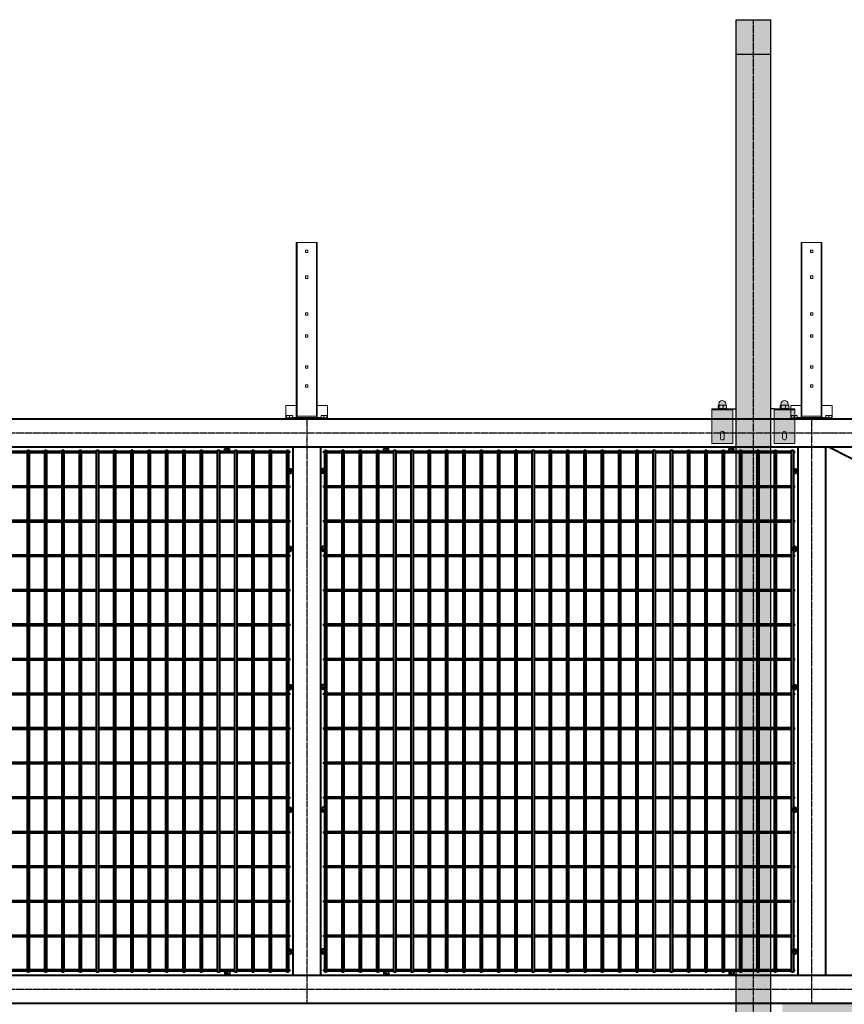
# Model space of a CAD drawing. Units: millimetres. Extents: x 1370 to 103531, y 296 to 88098.
# Drawn here: x 21953 to 24337, y 2768 to 5617 of the extents above; entities that cross this region are included whole.
import ezdxf

# ---------------------------------------------------------------- set-up
doc = ezdxf.new("R2010")
doc.units = ezdxf.units.MM
doc.linetypes.add('GOST2.303 5', pattern=[24, 20, -1.5, 1, -1.5])
doc.layers.add('1_Основа', color=7, linetype='Continuous', lineweight=40)
for name, color, linetype in [('3_Осевая', 3, 'GOST2.303 5'), ('4_Размер', 1, 'Continuous'), ('5_Заштрих', 6, 'Continuous')]:
    doc.layers.add(name, color=color, linetype=linetype)

# ---------------------------------------------------------------- blocks, each defined once
blk = doc.blocks.new('Болт М8x20-6Н.5.016 ГОСТ 11738')
for p, q in [((-1.25, -0.57), (-1.25, 0.57)), ((0, 0), (-1.25, 0)), ((-1.17, 0.65), (-0.45, 0.65)), ((-0.45, -0.65), (-0.45, 0.65)), ((-0.325, 0.33235), (-0.45, 0.4)), ((-0.45, 0.4), (0, 0.4)), ((-0.325, 0.4), (-0.325, -0.4)), ((0, 0.33235), (-0.325, 0.33235)), ((-1.17, -0.65), (-0.45, -0.65)), ((-0.325, -0.33235), (-0.45, -0.4)), ((-0.45, -0.4), (0, -0.4)), ((0, -0.33235), (-0.325, -0.33235))]:
    blk.add_line(p, q)
for centre, start, end in [((-1.17, 0.57), 90, 180), ((-1.17, -0.57), 180, 270)]:
    blk.add_arc(centre, 0.08, start, end)
at = {"layer": '3_Осевая'}
blk.add_line((0, 0), (-1.25, 0), dxfattribs=at)
blk = doc.blocks.new('*U1114')
for p, q in [((-680, -2.5), (-680, 2.5)), ((-680, 2.5), (-677.5, 2.5)), ((-672.5, 2.5), (-627.5, 2.5)), ((-622.5, 2.5), (-577.5, 2.5)), ((-572.5, 2.5), (-527.5, 2.5)), ((-522.5, 2.5), (-477.5, 2.5)), ((-472.5, 2.5), (-427.5, 2.5)), ((-422.5, 2.5), (-377.5, 2.5)), ((-372.5, 2.5), (-327.5, 2.5)), ((-322.5, 2.5), (-277.5, 2.5)), ((-272.5, 2.5), (-227.5, 2.5)), ((-222.5, 2.5), (-177.5, 2.5)), ((-172.5, 2.5), (-127.5, 2.5)), ((-122.5, 2.5), (-77.5, 2.5)), ((-72.5, 2.5), (-27.5, 2.5)), ((-22.5, 2.5), (22.5, 2.5)), ((27.5, 2.5), (72.5, 2.5)), ((77.5, 2.5), (122.5, 2.5)), ((127.5, 2.5), (172.5, 2.5)), ((177.5, 2.5), (222.5, 2.5)), ((227.5, 2.5), (272.5, 2.5)), ((277.5, 2.5), (322.5, 2.5)), ((327.5, 2.5), (372.5, 2.5)), ((377.5, 2.5), (422.5, 2.5)), ((427.5, 2.5), (472.5, 2.5)), ((477.5, 2.5), (522.5, 2.5)), ((527.5, 2.5), (572.5, 2.5)), ((577.5, 2.5), (622.5, 2.5)), ((627.5, 2.5), (672.5, 2.5)), ((680, 2.5), (677.5, 2.5)), ((680, 2.5), (680, -2.5)), ((-680, -2.5), (-677.5, -2.5)), ((-627.5, -2.5), (-672.5, -2.5)), ((-577.5, -2.5), (-622.5, -2.5)), ((-527.5, -2.5), (-572.5, -2.5)), ((-477.5, -2.5), (-522.5, -2.5)), ((-427.5, -2.5), (-472.5, -2.5)), ((-377.5, -2.5), (-422.5, -2.5)), ((-327.5, -2.5), (-372.5, -2.5)), ((-277.5, -2.5), (-322.5, -2.5)), ((-227.5, -2.5), (-272.5, -2.5)), ((-177.5, -2.5), (-222.5, -2.5)), ((-127.5, -2.5), (-172.5, -2.5)), ((-77.5, -2.5), (-122.5, -2.5)), ((-27.5, -2.5), (-72.5, -2.5)), ((22.5, -2.5), (-22.5, -2.5)), ((72.5, -2.5), (27.5, -2.5)), ((122.5, -2.5), (77.5, -2.5)), ((172.5, -2.5), (127.5, -2.5)), ((222.5, -2.5), (177.5, -2.5)), ((272.5, -2.5), (227.5, -2.5)), ((322.5, -2.5), (277.5, -2.5)), ((372.5, -2.5), (327.5, -2.5)), ((422.5, -2.5), (377.5, -2.5)), ((472.5, -2.5), (427.5, -2.5)), ((522.5, -2.5), (477.5, -2.5)), ((572.5, -2.5), (527.5, -2.5)), ((622.5, -2.5), (577.5, -2.5)), ((672.5, -2.5), (627.5, -2.5)), ((680, -2.5), (677.5, -2.5))]:
    blk.add_line(p, q)
blk = doc.blocks.new('*U1112')
at = {"color": 0, "linetype": 'ByBlock', "lineweight": -2, "transparency": 16777216}
for p in [(5840, 0), (7300, 0)]:
    blk.add_blockref('*U1114', p, dxfattribs=at)
blk = doc.blocks.new('*U1113')
for p, q in [((-680, -2.5), (-680, 2.5)), ((-680, 2.5), (-677.5, 2.5)), ((-672.5, 2.5), (-627.5, 2.5)), ((-622.5, 2.5), (-577.5, 2.5)), ((-572.5, 2.5), (-527.5, 2.5)), ((-522.5, 2.5), (-477.5, 2.5)), ((-472.5, 2.5), (-427.5, 2.5)), ((-422.5, 2.5), (-377.5, 2.5)), ((-372.5, 2.5), (-327.5, 2.5)), ((-322.5, 2.5), (-277.5, 2.5)), ((-272.5, 2.5), (-227.5, 2.5)), ((-222.5, 2.5), (-177.5, 2.5)), ((-172.5, 2.5), (-127.5, 2.5)), ((-122.5, 2.5), (-77.5, 2.5)), ((-72.5, 2.5), (-27.5, 2.5)), ((-22.5, 2.5), (22.5, 2.5)), ((27.5, 2.5), (72.5, 2.5)), ((77.5, 2.5), (122.5, 2.5)), ((127.5, 2.5), (172.5, 2.5)), ((177.5, 2.5), (222.5, 2.5)), ((227.5, 2.5), (272.5, 2.5)), ((277.5, 2.5), (322.5, 2.5)), ((327.5, 2.5), (372.5, 2.5)), ((377.5, 2.5), (422.5, 2.5)), ((427.5, 2.5), (472.5, 2.5)), ((477.5, 2.5), (522.5, 2.5)), ((527.5, 2.5), (572.5, 2.5)), ((577.5, 2.5), (622.5, 2.5)), ((627.5, 2.5), (672.5, 2.5)), ((680, 2.5), (677.5, 2.5)), ((680, 2.5), (680, -2.5)), ((-680, -2.5), (-677.5, -2.5)), ((-627.5, -2.5), (-672.5, -2.5)), ((-577.5, -2.5), (-622.5, -2.5)), ((-527.5, -2.5), (-572.5, -2.5)), ((-477.5, -2.5), (-522.5, -2.5)), ((-427.5, -2.5), (-472.5, -2.5)), ((-377.5, -2.5), (-422.5, -2.5)), ((-327.5, -2.5), (-372.5, -2.5)), ((-277.5, -2.5), (-322.5, -2.5)), ((-227.5, -2.5), (-272.5, -2.5)), ((-177.5, -2.5), (-222.5, -2.5)), ((-127.5, -2.5), (-172.5, -2.5)), ((-77.5, -2.5), (-122.5, -2.5)), ((-27.5, -2.5), (-72.5, -2.5)), ((22.5, -2.5), (-22.5, -2.5)), ((72.5, -2.5), (27.5, -2.5)), ((122.5, -2.5), (77.5, -2.5)), ((172.5, -2.5), (127.5, -2.5)), ((222.5, -2.5), (177.5, -2.5)), ((272.5, -2.5), (227.5, -2.5)), ((322.5, -2.5), (277.5, -2.5)), ((372.5, -2.5), (327.5, -2.5)), ((422.5, -2.5), (377.5, -2.5)), ((472.5, -2.5), (427.5, -2.5)), ((522.5, -2.5), (477.5, -2.5)), ((572.5, -2.5), (527.5, -2.5)), ((622.5, -2.5), (577.5, -2.5)), ((672.5, -2.5), (627.5, -2.5)), ((680, -2.5), (677.5, -2.5))]:
    blk.add_line(p, q)
blk = doc.blocks.new('*U1115')
at = {"color": 0, "linetype": 'ByBlock', "lineweight": -2, "transparency": 16777216}
for p in [(5840, 700), (7300, 700), (5840, 600), (7300, 600), (5840, 500), (7300, 500), (5840, 400), (7300, 400), (5840, 300), (7300, 300), (5840, 200), (7300, 200), (5840, 100), (7300, 100), (5840, 0), (7300, 0)]:
    blk.add_blockref('*U1113', p, dxfattribs=at)
blk = doc.blocks.new('Насадка ПББ')
at = {"lineweight": 0, "extrusion": (0, 1, 0)}
for p, q in [((30, 511), (-30, 511)), ((-30, 511), (-30, 1)), ((-28, 511), (-28, 1)), ((-3.4, 489.4), (-3.4, 482.6)), ((3.4, 489.4), (-3.4, 489.4)), ((3.4, 482.6), (3.4, 489.4)), ((28, 511), (28, 1)), ((30, 511), (30, 1)), ((-3.4, 482.6), (3.4, 482.6)), ((-3.4, 414.4), (-3.4, 407.6)), ((3.4, 414.4), (-3.4, 414.4)), ((-3.4, 407.6), (3.4, 407.6)), ((3.4, 407.6), (3.4, 414.4)), ((-3.4, 307.4), (-3.4, 300.6)), ((3.4, 307.4), (-3.4, 307.4)), ((-3.4, 300.6), (3.4, 300.6)), ((3.4, 300.6), (3.4, 307.4)), ((-3.4, 244.4), (-3.4, 237.6)), ((3.4, 244.4), (-3.4, 244.4)), ((-3.4, 237.6), (3.4, 237.6)), ((3.4, 237.6), (3.4, 244.4)), ((-3.4, 154.4), (-3.4, 147.6)), ((3.4, 154.4), (-3.4, 154.4)), ((-3.4, 147.6), (3.4, 147.6)), ((3.4, 147.6), (3.4, 154.4)), ((-3.4, 99.4), (-3.4, 92.6)), ((3.4, 99.4), (-3.4, 99.4)), ((-3.4, 92.6), (3.4, 92.6)), ((3.4, 92.6), (3.4, 99.4)), ((-60, 0), (-60, 40)), ((-60, 40), (-30, 40)), ((30, 40), (60, 40)), ((60, 0), (60, 40)), ((-60, 5), (-58.5, 5)), ((-59, 4), (-60, 3)), ((-60, 3), (-40, 3)), ((-30, 2), (-60, 2)), ((60, 0), (-60, 0)), ((-41, 4), (-59, 4)), ((-57.8, 11), (-58.5, 10.6)), ((-58.5, 9.8), (-58.5, 4)), ((-57.8, 11), (-42.2, 11)), ((-50, 9.8), (-50, 4)), ((-42.2, 11), (-41.5, 10.6)), ((-41.5, 9.8), (-41.5, 4)), ((-41.5, 5), (-30, 5)), ((-41, 4), (-40, 3)), ((-40, 3), (-40, 2)), ((-30.2, 2), (-30.2, 0)), ((-30, 1), (-28, 1)), ((-28, 9), (28, 9)), ((-28, 5), (28, 5)), ((28, 2), (-28, 2)), ((-27.8, 2), (-27.8, 0)), ((27.8, 2), (27.8, 0)), ((30, 1), (28, 1)), ((30, 5), (41.5, 5)), ((60, 2), (30, 2)), ((30.2, 2), (30.2, 0)), ((41, 4), (40, 3)), ((40, 3), (60, 3)), ((40, 3), (40, 2)), ((59, 4), (41, 4)), ((42.2, 11), (41.5, 10.6)), ((41.5, 9.8), (41.5, 4)), ((42.2, 11), (57.8, 11)), ((50, 9.8), (50, 4)), ((57.8, 11), (58.5, 10.6)), ((58.5, 9.8), (58.5, 4)), ((58.5, 5), (60, 5)), ((59, 4), (60, 3))]:
    blk.add_line(p, q, dxfattribs=at)
at = {"lineweight": 0}
for points, weights in [([(-58.5, 10.6), (-58.5, 10.6), (-58.5, 9.8)], [1.67290060172, 1.67290060172, 1.55279174244]), ([(-58.5, 9.8), (-54.2, 11.3), (-50, 9.8)], [1.55279174244, 1.79300946099, 1.55279174244]), ([(-50, 9.8), (-45.8, 11.3), (-41.5, 9.8)], [1.55279174244, 1.79300946099, 1.55279174245]), ([(-41.5, 9.8), (-41.5, 10.6), (-41.5, 10.6)], [1.55279174244, 1.67290060172, 1.67290060172]), ([(41.5, 10.6), (41.5, 10.6), (41.5, 9.8)], [1.67290060172, 1.67290060172, 1.55279174244]), ([(41.5, 9.8), (45.8, 11.3), (50, 9.8)], [1.55279174244, 1.79300946099, 1.55279174244]), ([(50, 9.8), (54.2, 11.3), (58.5, 9.8)], [1.55279174244, 1.79300946099, 1.55279174245]), ([(58.5, 9.8), (58.5, 10.6), (58.5, 10.6)], [1.55279174244, 1.67290060172, 1.67290060172])]:
    blk.add_rational_spline(points, weights, degree=2, dxfattribs=at)
blk = doc.blocks.new('*U1116')
for p, q in [((-680, -2.5), (-680, 2.5)), ((-680, 2.5), (-677.5, 2.5)), ((-672.5, 2.5), (-627.5, 2.5)), ((-622.5, 2.5), (-577.5, 2.5)), ((-572.5, 2.5), (-527.5, 2.5)), ((-522.5, 2.5), (-477.5, 2.5)), ((-472.5, 2.5), (-427.5, 2.5)), ((-422.5, 2.5), (-377.5, 2.5)), ((-372.5, 2.5), (-327.5, 2.5)), ((-322.5, 2.5), (-277.5, 2.5)), ((-272.5, 2.5), (-227.5, 2.5)), ((-222.5, 2.5), (-177.5, 2.5)), ((-172.5, 2.5), (-127.5, 2.5)), ((-122.5, 2.5), (-77.5, 2.5)), ((-72.5, 2.5), (-27.5, 2.5)), ((-22.5, 2.5), (22.5, 2.5)), ((27.5, 2.5), (72.5, 2.5)), ((77.5, 2.5), (122.5, 2.5)), ((127.5, 2.5), (172.5, 2.5)), ((177.5, 2.5), (222.5, 2.5)), ((227.5, 2.5), (272.5, 2.5)), ((277.5, 2.5), (322.5, 2.5)), ((327.5, 2.5), (372.5, 2.5)), ((377.5, 2.5), (422.5, 2.5)), ((427.5, 2.5), (472.5, 2.5)), ((477.5, 2.5), (522.5, 2.5)), ((527.5, 2.5), (572.5, 2.5)), ((577.5, 2.5), (622.5, 2.5)), ((627.5, 2.5), (672.5, 2.5)), ((680, 2.5), (677.5, 2.5)), ((680, 2.5), (680, -2.5)), ((-680, -2.5), (-677.5, -2.5)), ((-627.5, -2.5), (-672.5, -2.5)), ((-577.5, -2.5), (-622.5, -2.5)), ((-527.5, -2.5), (-572.5, -2.5)), ((-477.5, -2.5), (-522.5, -2.5)), ((-427.5, -2.5), (-472.5, -2.5)), ((-377.5, -2.5), (-422.5, -2.5)), ((-327.5, -2.5), (-372.5, -2.5)), ((-277.5, -2.5), (-322.5, -2.5)), ((-227.5, -2.5), (-272.5, -2.5)), ((-177.5, -2.5), (-222.5, -2.5)), ((-127.5, -2.5), (-172.5, -2.5)), ((-77.5, -2.5), (-122.5, -2.5)), ((-27.5, -2.5), (-72.5, -2.5)), ((22.5, -2.5), (-22.5, -2.5)), ((72.5, -2.5), (27.5, -2.5)), ((122.5, -2.5), (77.5, -2.5)), ((172.5, -2.5), (127.5, -2.5)), ((222.5, -2.5), (177.5, -2.5)), ((272.5, -2.5), (227.5, -2.5)), ((322.5, -2.5), (277.5, -2.5)), ((372.5, -2.5), (327.5, -2.5)), ((422.5, -2.5), (377.5, -2.5)), ((472.5, -2.5), (427.5, -2.5)), ((522.5, -2.5), (477.5, -2.5)), ((572.5, -2.5), (527.5, -2.5)), ((622.5, -2.5), (577.5, -2.5)), ((672.5, -2.5), (627.5, -2.5)), ((680, -2.5), (677.5, -2.5))]:
    blk.add_line(p, q)
blk = doc.blocks.new('*U1117')
at = {"color": 0, "linetype": 'ByBlock', "lineweight": -2, "transparency": 16777216}
for p in [(5840, 0), (7300, 0)]:
    blk.add_blockref('*U1116', p, dxfattribs=at)
blk = doc.blocks.new('*U1118')
for p, q in [((-680, -2.5), (-680, 2.5)), ((-680, 2.5), (-677.5, 2.5)), ((-672.5, 2.5), (-627.5, 2.5)), ((-622.5, 2.5), (-577.5, 2.5)), ((-572.5, 2.5), (-527.5, 2.5)), ((-522.5, 2.5), (-477.5, 2.5)), ((-472.5, 2.5), (-427.5, 2.5)), ((-422.5, 2.5), (-377.5, 2.5)), ((-372.5, 2.5), (-327.5, 2.5)), ((-322.5, 2.5), (-277.5, 2.5)), ((-272.5, 2.5), (-227.5, 2.5)), ((-222.5, 2.5), (-177.5, 2.5)), ((-172.5, 2.5), (-127.5, 2.5)), ((-122.5, 2.5), (-77.5, 2.5)), ((-72.5, 2.5), (-27.5, 2.5)), ((-22.5, 2.5), (22.5, 2.5)), ((27.5, 2.5), (72.5, 2.5)), ((77.5, 2.5), (122.5, 2.5)), ((127.5, 2.5), (172.5, 2.5)), ((177.5, 2.5), (222.5, 2.5)), ((227.5, 2.5), (272.5, 2.5)), ((277.5, 2.5), (322.5, 2.5)), ((327.5, 2.5), (372.5, 2.5)), ((377.5, 2.5), (422.5, 2.5)), ((427.5, 2.5), (472.5, 2.5)), ((477.5, 2.5), (522.5, 2.5)), ((527.5, 2.5), (572.5, 2.5)), ((577.5, 2.5), (622.5, 2.5)), ((627.5, 2.5), (672.5, 2.5)), ((680, 2.5), (677.5, 2.5)), ((680, 2.5), (680, -2.5)), ((-680, -2.5), (-677.5, -2.5)), ((-627.5, -2.5), (-672.5, -2.5)), ((-577.5, -2.5), (-622.5, -2.5)), ((-527.5, -2.5), (-572.5, -2.5)), ((-477.5, -2.5), (-522.5, -2.5)), ((-427.5, -2.5), (-472.5, -2.5)), ((-377.5, -2.5), (-422.5, -2.5)), ((-327.5, -2.5), (-372.5, -2.5)), ((-277.5, -2.5), (-322.5, -2.5)), ((-227.5, -2.5), (-272.5, -2.5)), ((-177.5, -2.5), (-222.5, -2.5)), ((-127.5, -2.5), (-172.5, -2.5)), ((-77.5, -2.5), (-122.5, -2.5)), ((-27.5, -2.5), (-72.5, -2.5)), ((22.5, -2.5), (-22.5, -2.5)), ((72.5, -2.5), (27.5, -2.5)), ((122.5, -2.5), (77.5, -2.5)), ((172.5, -2.5), (127.5, -2.5)), ((222.5, -2.5), (177.5, -2.5)), ((272.5, -2.5), (227.5, -2.5)), ((322.5, -2.5), (277.5, -2.5)), ((372.5, -2.5), (327.5, -2.5)), ((422.5, -2.5), (377.5, -2.5)), ((472.5, -2.5), (427.5, -2.5)), ((522.5, -2.5), (477.5, -2.5)), ((572.5, -2.5), (527.5, -2.5)), ((622.5, -2.5), (577.5, -2.5)), ((672.5, -2.5), (627.5, -2.5)), ((680, -2.5), (677.5, -2.5))]:
    blk.add_line(p, q)
blk = doc.blocks.new('*U1119')
at = {"color": 0, "linetype": 'ByBlock', "lineweight": -2, "transparency": 16777216}
for p in [(5840, 0), (7300, 0)]:
    blk.add_blockref('*U1118', p, dxfattribs=at)
blk = doc.blocks.new('*U1120')
for p, q in [((-680, -2.5), (-680, 2.5)), ((-680, 2.5), (-677.5, 2.5)), ((-672.5, 2.5), (-627.5, 2.5)), ((-622.5, 2.5), (-577.5, 2.5)), ((-572.5, 2.5), (-527.5, 2.5)), ((-522.5, 2.5), (-477.5, 2.5)), ((-472.5, 2.5), (-427.5, 2.5)), ((-422.5, 2.5), (-377.5, 2.5)), ((-372.5, 2.5), (-327.5, 2.5)), ((-322.5, 2.5), (-277.5, 2.5)), ((-272.5, 2.5), (-227.5, 2.5)), ((-222.5, 2.5), (-177.5, 2.5)), ((-172.5, 2.5), (-127.5, 2.5)), ((-122.5, 2.5), (-77.5, 2.5)), ((-72.5, 2.5), (-27.5, 2.5)), ((-22.5, 2.5), (22.5, 2.5)), ((27.5, 2.5), (72.5, 2.5)), ((77.5, 2.5), (122.5, 2.5)), ((127.5, 2.5), (172.5, 2.5)), ((177.5, 2.5), (222.5, 2.5)), ((227.5, 2.5), (272.5, 2.5)), ((277.5, 2.5), (322.5, 2.5)), ((327.5, 2.5), (372.5, 2.5)), ((377.5, 2.5), (422.5, 2.5)), ((427.5, 2.5), (472.5, 2.5)), ((477.5, 2.5), (522.5, 2.5)), ((527.5, 2.5), (572.5, 2.5)), ((577.5, 2.5), (622.5, 2.5)), ((627.5, 2.5), (672.5, 2.5)), ((680, 2.5), (677.5, 2.5)), ((680, 2.5), (680, -2.5)), ((-680, -2.5), (-677.5, -2.5)), ((-627.5, -2.5), (-672.5, -2.5)), ((-577.5, -2.5), (-622.5, -2.5)), ((-527.5, -2.5), (-572.5, -2.5)), ((-477.5, -2.5), (-522.5, -2.5)), ((-427.5, -2.5), (-472.5, -2.5)), ((-377.5, -2.5), (-422.5, -2.5)), ((-327.5, -2.5), (-372.5, -2.5)), ((-277.5, -2.5), (-322.5, -2.5)), ((-227.5, -2.5), (-272.5, -2.5)), ((-177.5, -2.5), (-222.5, -2.5)), ((-127.5, -2.5), (-172.5, -2.5)), ((-77.5, -2.5), (-122.5, -2.5)), ((-27.5, -2.5), (-72.5, -2.5)), ((22.5, -2.5), (-22.5, -2.5)), ((72.5, -2.5), (27.5, -2.5)), ((122.5, -2.5), (77.5, -2.5)), ((172.5, -2.5), (127.5, -2.5)), ((222.5, -2.5), (177.5, -2.5)), ((272.5, -2.5), (227.5, -2.5)), ((322.5, -2.5), (277.5, -2.5)), ((372.5, -2.5), (327.5, -2.5)), ((422.5, -2.5), (377.5, -2.5)), ((472.5, -2.5), (427.5, -2.5)), ((522.5, -2.5), (477.5, -2.5)), ((572.5, -2.5), (527.5, -2.5)), ((622.5, -2.5), (577.5, -2.5)), ((672.5, -2.5), (627.5, -2.5)), ((680, -2.5), (677.5, -2.5))]:
    blk.add_line(p, q)
blk = doc.blocks.new('*U1121')
at = {"color": 0, "linetype": 'ByBlock', "lineweight": -2, "transparency": 16777216}
for p in [(5840, 0), (7300, 0)]:
    blk.add_blockref('*U1120', p, dxfattribs=at)
blk = doc.blocks.new('*U1122')
for p, q in [((-680, -2.5), (-680, 2.5)), ((-680, 2.5), (-677.5, 2.5)), ((-672.5, 2.5), (-627.5, 2.5)), ((-622.5, 2.5), (-577.5, 2.5)), ((-572.5, 2.5), (-527.5, 2.5)), ((-522.5, 2.5), (-477.5, 2.5)), ((-472.5, 2.5), (-427.5, 2.5)), ((-422.5, 2.5), (-377.5, 2.5)), ((-372.5, 2.5), (-327.5, 2.5)), ((-322.5, 2.5), (-277.5, 2.5)), ((-272.5, 2.5), (-227.5, 2.5)), ((-222.5, 2.5), (-177.5, 2.5)), ((-172.5, 2.5), (-127.5, 2.5)), ((-122.5, 2.5), (-77.5, 2.5)), ((-72.5, 2.5), (-27.5, 2.5)), ((-22.5, 2.5), (22.5, 2.5)), ((27.5, 2.5), (72.5, 2.5)), ((77.5, 2.5), (122.5, 2.5)), ((127.5, 2.5), (172.5, 2.5)), ((177.5, 2.5), (222.5, 2.5)), ((227.5, 2.5), (272.5, 2.5)), ((277.5, 2.5), (322.5, 2.5)), ((327.5, 2.5), (372.5, 2.5)), ((377.5, 2.5), (422.5, 2.5)), ((427.5, 2.5), (472.5, 2.5)), ((477.5, 2.5), (522.5, 2.5)), ((527.5, 2.5), (572.5, 2.5)), ((577.5, 2.5), (622.5, 2.5)), ((627.5, 2.5), (672.5, 2.5)), ((680, 2.5), (677.5, 2.5)), ((680, 2.5), (680, -2.5)), ((-680, -2.5), (-677.5, -2.5)), ((-627.5, -2.5), (-672.5, -2.5)), ((-577.5, -2.5), (-622.5, -2.5)), ((-527.5, -2.5), (-572.5, -2.5)), ((-477.5, -2.5), (-522.5, -2.5)), ((-427.5, -2.5), (-472.5, -2.5)), ((-377.5, -2.5), (-422.5, -2.5)), ((-327.5, -2.5), (-372.5, -2.5)), ((-277.5, -2.5), (-322.5, -2.5)), ((-227.5, -2.5), (-272.5, -2.5)), ((-177.5, -2.5), (-222.5, -2.5)), ((-127.5, -2.5), (-172.5, -2.5)), ((-77.5, -2.5), (-122.5, -2.5)), ((-27.5, -2.5), (-72.5, -2.5)), ((22.5, -2.5), (-22.5, -2.5)), ((72.5, -2.5), (27.5, -2.5)), ((122.5, -2.5), (77.5, -2.5)), ((172.5, -2.5), (127.5, -2.5)), ((222.5, -2.5), (177.5, -2.5)), ((272.5, -2.5), (227.5, -2.5)), ((322.5, -2.5), (277.5, -2.5)), ((372.5, -2.5), (327.5, -2.5)), ((422.5, -2.5), (377.5, -2.5)), ((472.5, -2.5), (427.5, -2.5)), ((522.5, -2.5), (477.5, -2.5)), ((572.5, -2.5), (527.5, -2.5)), ((622.5, -2.5), (577.5, -2.5)), ((672.5, -2.5), (627.5, -2.5)), ((680, -2.5), (677.5, -2.5))]:
    blk.add_line(p, q)
blk = doc.blocks.new('*U1123')
at = {"color": 0, "linetype": 'ByBlock', "lineweight": -2, "transparency": 16777216}
for p in [(5840, 0), (7300, 0)]:
    blk.add_blockref('*U1122', p, dxfattribs=at)
blk = doc.blocks.new('*U1124')
for p, q in [((-680, -2.5), (-680, 2.5)), ((-680, 2.5), (-677.5, 2.5)), ((-672.5, 2.5), (-627.5, 2.5)), ((-622.5, 2.5), (-577.5, 2.5)), ((-572.5, 2.5), (-527.5, 2.5)), ((-522.5, 2.5), (-477.5, 2.5)), ((-472.5, 2.5), (-427.5, 2.5)), ((-422.5, 2.5), (-377.5, 2.5)), ((-372.5, 2.5), (-327.5, 2.5)), ((-322.5, 2.5), (-277.5, 2.5)), ((-272.5, 2.5), (-227.5, 2.5)), ((-222.5, 2.5), (-177.5, 2.5)), ((-172.5, 2.5), (-127.5, 2.5)), ((-122.5, 2.5), (-77.5, 2.5)), ((-72.5, 2.5), (-27.5, 2.5)), ((-22.5, 2.5), (22.5, 2.5)), ((27.5, 2.5), (72.5, 2.5)), ((77.5, 2.5), (122.5, 2.5)), ((127.5, 2.5), (172.5, 2.5)), ((177.5, 2.5), (222.5, 2.5)), ((227.5, 2.5), (272.5, 2.5)), ((277.5, 2.5), (322.5, 2.5)), ((327.5, 2.5), (372.5, 2.5)), ((377.5, 2.5), (422.5, 2.5)), ((427.5, 2.5), (472.5, 2.5)), ((477.5, 2.5), (522.5, 2.5)), ((527.5, 2.5), (572.5, 2.5)), ((577.5, 2.5), (622.5, 2.5)), ((627.5, 2.5), (672.5, 2.5)), ((680, 2.5), (677.5, 2.5)), ((680, 2.5), (680, -2.5)), ((-680, -2.5), (-677.5, -2.5)), ((-627.5, -2.5), (-672.5, -2.5)), ((-577.5, -2.5), (-622.5, -2.5)), ((-527.5, -2.5), (-572.5, -2.5)), ((-477.5, -2.5), (-522.5, -2.5)), ((-427.5, -2.5), (-472.5, -2.5)), ((-377.5, -2.5), (-422.5, -2.5)), ((-327.5, -2.5), (-372.5, -2.5)), ((-277.5, -2.5), (-322.5, -2.5)), ((-227.5, -2.5), (-272.5, -2.5)), ((-177.5, -2.5), (-222.5, -2.5)), ((-127.5, -2.5), (-172.5, -2.5)), ((-77.5, -2.5), (-122.5, -2.5)), ((-27.5, -2.5), (-72.5, -2.5)), ((22.5, -2.5), (-22.5, -2.5)), ((72.5, -2.5), (27.5, -2.5)), ((122.5, -2.5), (77.5, -2.5)), ((172.5, -2.5), (127.5, -2.5)), ((222.5, -2.5), (177.5, -2.5)), ((272.5, -2.5), (227.5, -2.5)), ((322.5, -2.5), (277.5, -2.5)), ((372.5, -2.5), (327.5, -2.5)), ((422.5, -2.5), (377.5, -2.5)), ((472.5, -2.5), (427.5, -2.5)), ((522.5, -2.5), (477.5, -2.5)), ((572.5, -2.5), (527.5, -2.5)), ((622.5, -2.5), (577.5, -2.5)), ((672.5, -2.5), (627.5, -2.5)), ((680, -2.5), (677.5, -2.5))]:
    blk.add_line(p, q)
blk = doc.blocks.new('*U1125')
at = {"color": 0, "linetype": 'ByBlock', "lineweight": -2, "transparency": 16777216}
for p in [(5840, 0), (7300, 0)]:
    blk.add_blockref('*U1124', p, dxfattribs=at)
blk = doc.blocks.new('*U1126')
for p, q in [((-680, -2.5), (-680, 2.5)), ((-680, 2.5), (-677.5, 2.5)), ((-672.5, 2.5), (-627.5, 2.5)), ((-622.5, 2.5), (-577.5, 2.5)), ((-572.5, 2.5), (-527.5, 2.5)), ((-522.5, 2.5), (-477.5, 2.5)), ((-472.5, 2.5), (-427.5, 2.5)), ((-422.5, 2.5), (-377.5, 2.5)), ((-372.5, 2.5), (-327.5, 2.5)), ((-322.5, 2.5), (-277.5, 2.5)), ((-272.5, 2.5), (-227.5, 2.5)), ((-222.5, 2.5), (-177.5, 2.5)), ((-172.5, 2.5), (-127.5, 2.5)), ((-122.5, 2.5), (-77.5, 2.5)), ((-72.5, 2.5), (-27.5, 2.5)), ((-22.5, 2.5), (22.5, 2.5)), ((27.5, 2.5), (72.5, 2.5)), ((77.5, 2.5), (122.5, 2.5)), ((127.5, 2.5), (172.5, 2.5)), ((177.5, 2.5), (222.5, 2.5)), ((227.5, 2.5), (272.5, 2.5)), ((277.5, 2.5), (322.5, 2.5)), ((327.5, 2.5), (372.5, 2.5)), ((377.5, 2.5), (422.5, 2.5)), ((427.5, 2.5), (472.5, 2.5)), ((477.5, 2.5), (522.5, 2.5)), ((527.5, 2.5), (572.5, 2.5)), ((577.5, 2.5), (622.5, 2.5)), ((627.5, 2.5), (672.5, 2.5)), ((680, 2.5), (677.5, 2.5)), ((680, 2.5), (680, -2.5)), ((-680, -2.5), (-677.5, -2.5)), ((-627.5, -2.5), (-672.5, -2.5)), ((-577.5, -2.5), (-622.5, -2.5)), ((-527.5, -2.5), (-572.5, -2.5)), ((-477.5, -2.5), (-522.5, -2.5)), ((-427.5, -2.5), (-472.5, -2.5)), ((-377.5, -2.5), (-422.5, -2.5)), ((-327.5, -2.5), (-372.5, -2.5)), ((-277.5, -2.5), (-322.5, -2.5)), ((-227.5, -2.5), (-272.5, -2.5)), ((-177.5, -2.5), (-222.5, -2.5)), ((-127.5, -2.5), (-172.5, -2.5)), ((-77.5, -2.5), (-122.5, -2.5)), ((-27.5, -2.5), (-72.5, -2.5)), ((22.5, -2.5), (-22.5, -2.5)), ((72.5, -2.5), (27.5, -2.5)), ((122.5, -2.5), (77.5, -2.5)), ((172.5, -2.5), (127.5, -2.5)), ((222.5, -2.5), (177.5, -2.5)), ((272.5, -2.5), (227.5, -2.5)), ((322.5, -2.5), (277.5, -2.5)), ((372.5, -2.5), (327.5, -2.5)), ((422.5, -2.5), (377.5, -2.5)), ((472.5, -2.5), (427.5, -2.5)), ((522.5, -2.5), (477.5, -2.5)), ((572.5, -2.5), (527.5, -2.5)), ((622.5, -2.5), (577.5, -2.5)), ((672.5, -2.5), (627.5, -2.5)), ((680, -2.5), (677.5, -2.5))]:
    blk.add_line(p, q)
blk = doc.blocks.new('*U1127')
at = {"color": 0, "linetype": 'ByBlock', "lineweight": -2, "transparency": 16777216}
for p in [(5840, 0), (7300, 0)]:
    blk.add_blockref('*U1126', p, dxfattribs=at)
blk = doc.blocks.new('*U1128')
for p, q in [((-680, -2.5), (-680, 2.5)), ((-680, 2.5), (-677.5, 2.5)), ((-672.5, 2.5), (-627.5, 2.5)), ((-622.5, 2.5), (-577.5, 2.5)), ((-572.5, 2.5), (-527.5, 2.5)), ((-522.5, 2.5), (-477.5, 2.5)), ((-472.5, 2.5), (-427.5, 2.5)), ((-422.5, 2.5), (-377.5, 2.5)), ((-372.5, 2.5), (-327.5, 2.5)), ((-322.5, 2.5), (-277.5, 2.5)), ((-272.5, 2.5), (-227.5, 2.5)), ((-222.5, 2.5), (-177.5, 2.5)), ((-172.5, 2.5), (-127.5, 2.5)), ((-122.5, 2.5), (-77.5, 2.5)), ((-72.5, 2.5), (-27.5, 2.5)), ((-22.5, 2.5), (22.5, 2.5)), ((27.5, 2.5), (72.5, 2.5)), ((77.5, 2.5), (122.5, 2.5)), ((127.5, 2.5), (172.5, 2.5)), ((177.5, 2.5), (222.5, 2.5)), ((227.5, 2.5), (272.5, 2.5)), ((277.5, 2.5), (322.5, 2.5)), ((327.5, 2.5), (372.5, 2.5)), ((377.5, 2.5), (422.5, 2.5)), ((427.5, 2.5), (472.5, 2.5)), ((477.5, 2.5), (522.5, 2.5)), ((527.5, 2.5), (572.5, 2.5)), ((577.5, 2.5), (622.5, 2.5)), ((627.5, 2.5), (672.5, 2.5)), ((680, 2.5), (677.5, 2.5)), ((680, 2.5), (680, -2.5)), ((-680, -2.5), (-677.5, -2.5)), ((-627.5, -2.5), (-672.5, -2.5)), ((-577.5, -2.5), (-622.5, -2.5)), ((-527.5, -2.5), (-572.5, -2.5)), ((-477.5, -2.5), (-522.5, -2.5)), ((-427.5, -2.5), (-472.5, -2.5)), ((-377.5, -2.5), (-422.5, -2.5)), ((-327.5, -2.5), (-372.5, -2.5)), ((-277.5, -2.5), (-322.5, -2.5)), ((-227.5, -2.5), (-272.5, -2.5)), ((-177.5, -2.5), (-222.5, -2.5)), ((-127.5, -2.5), (-172.5, -2.5)), ((-77.5, -2.5), (-122.5, -2.5)), ((-27.5, -2.5), (-72.5, -2.5)), ((22.5, -2.5), (-22.5, -2.5)), ((72.5, -2.5), (27.5, -2.5)), ((122.5, -2.5), (77.5, -2.5)), ((172.5, -2.5), (127.5, -2.5)), ((222.5, -2.5), (177.5, -2.5)), ((272.5, -2.5), (227.5, -2.5)), ((322.5, -2.5), (277.5, -2.5)), ((372.5, -2.5), (327.5, -2.5)), ((422.5, -2.5), (377.5, -2.5)), ((472.5, -2.5), (427.5, -2.5)), ((522.5, -2.5), (477.5, -2.5)), ((572.5, -2.5), (527.5, -2.5)), ((622.5, -2.5), (577.5, -2.5)), ((672.5, -2.5), (627.5, -2.5)), ((680, -2.5), (677.5, -2.5))]:
    blk.add_line(p, q)
blk = doc.blocks.new('*U1129')
at = {"color": 0, "linetype": 'ByBlock', "lineweight": -2, "transparency": 16777216}
for p in [(5840, 0), (7300, 0)]:
    blk.add_blockref('*U1128', p, dxfattribs=at)
blk = doc.blocks.new('*U1111')
at = {"layer": '5_Заштрих', "true_color": 0xffffff}
h = blk.add_hatch(color=7, dxfattribs=at)
h.dxf.hatch_style = 1
h.paths.add_polyline_path([(11834.6, 290), (8690.8, 290), (8690.8, 149), (11834.6, 149)])
for p, q in [((12065, 1980), (-25, 1980)), ((-25, 1900), (12065, 1900)), ((6507.5, 1890), (6512.5, 1890)), ((6507.5, 380), (6507.5, 1890)), ((6512.5, 1890), (6512.5, 380)), ((6557.5, 1890), (6562.5, 1890)), ((6557.5, 380), (6557.5, 1890)), ((6562.5, 1890), (6562.5, 380)), ((6607.5, 1890), (6612.5, 1890)), ((6607.5, 380), (6607.5, 1890)), ((6612.5, 1890), (6612.5, 380)), ((6657.5, 1890), (6662.5, 1890)), ((6657.5, 380), (6657.5, 1890)), ((6662.5, 1890), (6662.5, 380)), ((6707.5, 1890), (6712.5, 1890)), ((6707.5, 380), (6707.5, 1890)), ((6712.5, 1890), (6712.5, 380)), ((6757.5, 1890), (6762.5, 1890)), ((6757.5, 380), (6757.5, 1890)), ((6762.5, 1890), (6762.5, 380)), ((6807.5, 1890), (6812.5, 1890)), ((6807.5, 380), (6807.5, 1890)), ((6812.5, 1890), (6812.5, 380)), ((6857.5, 1890), (6862.5, 1890)), ((6857.5, 380), (6857.5, 1890)), ((6862.5, 1890), (6862.5, 380)), ((6907.5, 1890), (6912.5, 1890)), ((6907.5, 380), (6907.5, 1890)), ((6912.5, 1890), (6912.5, 380)), ((6957.5, 1890), (6962.5, 1890)), ((6957.5, 380), (6957.5, 1890)), ((6962.5, 1890), (6962.5, 380)), ((7007.5, 1890), (7012.5, 1890)), ((7007.5, 380), (7007.5, 1890)), ((7012.5, 1890), (7012.5, 380)), ((7057.5, 1890), (7062.5, 1890)), ((7057.5, 380), (7057.5, 1890)), ((7062.5, 1890), (7062.5, 380)), ((7107.5, 1890), (7112.5, 1890)), ((7107.5, 380), (7107.5, 1890)), ((7112.5, 1890), (7112.5, 380)), ((7157.5, 1890), (7162.5, 1890)), ((7157.5, 380), (7157.5, 1890)), ((7162.5, 1890), (7162.5, 380)), ((7207.5, 1890), (7212.5, 1890)), ((7207.5, 380), (7207.5, 1890)), ((7212.5, 1890), (7212.5, 380)), ((7257.5, 1890), (7262.5, 1890)), ((7257.5, 380), (7257.5, 1890)), ((7262.5, 1890), (7262.5, 380)), ((7275, 1900), (7275, 370)), ((7355, 1900), (7355, 370)), ((7367.5, 1890), (7372.5, 1890)), ((7367.5, 380), (7367.5, 1890)), ((7372.5, 1890), (7372.5, 380)), ((7417.5, 1890), (7422.5, 1890)), ((7417.5, 380), (7417.5, 1890)), ((7422.5, 1890), (7422.5, 380)), ((7467.5, 1890), (7472.5, 1890)), ((7467.5, 380), (7467.5, 1890)), ((7472.5, 1890), (7472.5, 380)), ((7517.5, 1890), (7522.5, 1890)), ((7517.5, 380), (7517.5, 1890)), ((7522.5, 1890), (7522.5, 380)), ((7567.5, 1890), (7572.5, 1890)), ((7567.5, 380), (7567.5, 1890)), ((7572.5, 1890), (7572.5, 380)), ((7617.5, 1890), (7622.5, 1890)), ((7617.5, 380), (7617.5, 1890)), ((7622.5, 1890), (7622.5, 380)), ((7667.5, 1890), (7672.5, 1890)), ((7667.5, 380), (7667.5, 1890)), ((7672.5, 1890), (7672.5, 380)), ((7717.5, 1890), (7722.5, 1890)), ((7717.5, 380), (7717.5, 1890)), ((7722.5, 1890), (7722.5, 380)), ((7767.5, 1890), (7772.5, 1890)), ((7767.5, 380), (7767.5, 1890)), ((7772.5, 1890), (7772.5, 380)), ((7817.5, 1890), (7822.5, 1890)), ((7817.5, 380), (7817.5, 1890)), ((7822.5, 1890), (7822.5, 380)), ((7867.5, 1890), (7872.5, 1890)), ((7867.5, 380), (7867.5, 1890)), ((7872.5, 1890), (7872.5, 380)), ((7917.5, 1890), (7922.5, 1890)), ((7917.5, 380), (7917.5, 1890)), ((7922.5, 1890), (7922.5, 380)), ((7967.5, 1890), (7972.5, 1890)), ((7967.5, 380), (7967.5, 1890)), ((7972.5, 1890), (7972.5, 380)), ((8017.5, 1890), (8022.5, 1890)), ((8017.5, 380), (8017.5, 1890)), ((8022.5, 1890), (8022.5, 380)), ((8067.5, 1890), (8072.5, 1890)), ((8067.5, 380), (8067.5, 1890)), ((8072.5, 1890), (8072.5, 380)), ((8117.5, 1890), (8122.5, 1890)), ((8117.5, 380), (8117.5, 1890)), ((8122.5, 1890), (8122.5, 380)), ((8167.5, 1890), (8172.5, 1890)), ((8167.5, 380), (8167.5, 1890)), ((8172.5, 1890), (8172.5, 380)), ((8217.5, 1890), (8222.5, 1890)), ((8217.5, 380), (8217.5, 1890)), ((8222.5, 1890), (8222.5, 380)), ((8267.5, 1890), (8272.5, 1890)), ((8267.5, 380), (8267.5, 1890)), ((8272.5, 1890), (8272.5, 380)), ((8317.5, 1890), (8322.5, 1890)), ((8317.5, 380), (8317.5, 1890)), ((8322.5, 1890), (8322.5, 380)), ((8367.5, 1890), (8372.5, 1890)), ((8367.5, 380), (8367.5, 1890)), ((8372.5, 1890), (8372.5, 380)), ((8417.5, 1890), (8422.5, 1890)), ((8417.5, 380), (8417.5, 1890)), ((8422.5, 1890), (8422.5, 380)), ((8467.5, 1890), (8472.5, 1890)), ((8467.5, 380), (8467.5, 1890)), ((8472.5, 1890), (8472.5, 380)), ((8517.5, 1890), (8522.5, 1890)), ((8517.5, 380), (8517.5, 1890)), ((8522.5, 1890), (8522.5, 380)), ((8567.5, 1890), (8572.5, 1890)), ((8567.5, 380), (8567.5, 1890)), ((8572.5, 1890), (8572.5, 380)), ((8617.5, 1890), (8622.5, 1890)), ((8617.5, 380), (8617.5, 1890)), ((8622.5, 1890), (8622.5, 380)), ((8667.5, 1890), (8672.5, 1890)), ((8667.5, 380), (8667.5, 1890)), ((8672.5, 1890), (8672.5, 380)), ((8717.5, 1890), (8722.5, 1890)), ((8717.5, 380), (8717.5, 1890)), ((8722.5, 1890), (8722.5, 380)), ((8735, 1900), (8735, 370)), ((8815, 1900), (8815, 370)), ((8825, 1900), (11809.3, 370)), ((6512.5, 380), (6507.5, 380)), ((6562.5, 380), (6557.5, 380)), ((6612.5, 380), (6607.5, 380)), ((6662.5, 380), (6657.5, 380)), ((6712.5, 380), (6707.5, 380)), ((6762.5, 380), (6757.5, 380)), ((6812.5, 380), (6807.5, 380)), ((6862.5, 380), (6857.5, 380)), ((6912.5, 380), (6907.5, 380)), ((6962.5, 380), (6957.5, 380)), ((7012.5, 380), (7007.5, 380)), ((7062.5, 380), (7057.5, 380)), ((7112.5, 380), (7107.5, 380)), ((7162.5, 380), (7157.5, 380)), ((7212.5, 380), (7207.5, 380)), ((7262.5, 380), (7257.5, 380)), ((7372.5, 380), (7367.5, 380)), ((7422.5, 380), (7417.5, 380)), ((7472.5, 380), (7467.5, 380)), ((7522.5, 380), (7517.5, 380)), ((7572.5, 380), (7567.5, 380)), ((7622.5, 380), (7617.5, 380)), ((7672.5, 380), (7667.5, 380)), ((7722.5, 380), (7717.5, 380)), ((7772.5, 380), (7767.5, 380)), ((7822.5, 380), (7817.5, 380)), ((7872.5, 380), (7867.5, 380)), ((7922.5, 380), (7917.5, 380)), ((7972.5, 380), (7967.5, 380)), ((8022.5, 380), (8017.5, 380)), ((8072.5, 380), (8067.5, 380)), ((8122.5, 380), (8117.5, 380)), ((8172.5, 380), (8167.5, 380)), ((8222.5, 380), (8217.5, 380)), ((8272.5, 380), (8267.5, 380)), ((8322.5, 380), (8317.5, 380)), ((8372.5, 380), (8367.5, 380)), ((8422.5, 380), (8417.5, 380)), ((8472.5, 380), (8467.5, 380)), ((8522.5, 380), (8517.5, 380)), ((8572.5, 380), (8567.5, 380)), ((8622.5, 380), (8617.5, 380)), ((8672.5, 380), (8667.5, 380)), ((8722.5, 380), (8717.5, 380)), ((12065, 370), (-25, 370)), ((92, 290), (12065, 290))]:
    blk.add_line(p, q)
at = {"layer": '3_Осевая'}
for p, q in [((7315, 1980), (7315, 290)), ((8775, 1980), (8775, 290)), ((12065, 1940), (-25, 1940)), ((12065, 330), (-43, 330))]:
    blk.add_line(p, q, dxfattribs=at)
for name, p in [('Насадка ПББ', (7315, 1980)), ('Насадка ПББ', (8775, 1980)), ('*U1129', (745, 1885)), ('*U1127', (745, 1785)), ('*U1125', (745, 1685)), ('*U1123', (745, 1585)), ('*U1121', (745, 1485)), ('*U1119', (745, 1385)), ('*U1117', (745, 1285)), ('*U1112', (745, 1185)), ('*U1115', (745, 385))]:
    blk.add_blockref(name, p)
at = {"yscale": 10, "zscale": 10}
for p, xscale, rotation in [((7085, 1900), -10, 270), ((7545, 1900), 10, 90), ((8543.5, 1900), -10, 270), ((7275, 1830), -10, 180), ((7355, 1830), 10, 180), ((8735, 1830), -10, 180), ((7085, 370), 10, 270), ((7545, 370), -10, 90), ((8543.5, 370), 10, 270)]:
    blk.add_blockref('Болт М8x20-6Н.5.016 ГОСТ 11738', p, dxfattribs=dict(at, xscale=xscale, rotation=rotation))
for p, xscale in [((7275, 1605), 10), ((7355, 1605), -10), ((8735, 1605), 10), ((7275, 1205), 10), ((7355, 1205), -10), ((8735, 1205), 10), ((7275, 850), 10), ((7355, 850), -10), ((8735, 850), 10), ((7275, 440), 10), ((7355, 440), -10), ((8735, 440), 10)]:
    blk.add_blockref('Болт М8x20-6Н.5.016 ГОСТ 11738', p, dxfattribs=dict(at, xscale=xscale))
blk = doc.blocks.new('*U185')
at = {"layer": '5_Заштрих', "true_color": 0xffffff}
h = blk.add_hatch(color=7, dxfattribs=at)
h.dxf.hatch_style = 1
h.paths.add_polyline_path([(12.2, 109.6), (12, 109.8), (11.9, 109.9), (11.8, 110), (11.7, 110.1), (11.6, 110.2), (11.5, 110.3), (11.4, 110.4), (11.3, 110.4), (10.3, 111), (10.3, 114, 0.970874), (-10.3, 114), (-10.3, 111), (-11.1, 110.5), (-11, 110.5), (-11.2, 110.5), (-11.4, 110.4), (-11.5, 110.3), (-11.6, 110.2), (-11.7, 110.1), (-11.8, 110.1), (-11.9, 110), (-12, 109.9), (-12.1, 109.7), (-12.2, 109.6), (-12.2, 101.4), (-12.1, 101.3), (-12, 101.1), (-11.9, 101), (-11.8, 100.9), (-11.7, 100.9), (-11.6, 100.8), (-11.5, 100.7), (-11.4, 100.6), (-11.2, 100.5), (-11, 100.4), (-10.9, 100.4), (-11.1, 100.5), (-10.3, 100), (10.3, 100), (11.3, 100.6), (11.4, 100.6), (11.5, 100.7), (11.6, 100.8), (11.7, 100.9), (11.8, 101), (11.9, 101.1), (12, 101.2), (12.2, 101.4)])
h.paths.add_polyline_path([(30, 100), (-30, 100), (-30, 0), (30, 0)])
at = {"lineweight": 0}
for points in [[(-10.3, 114), (-10.3, 111)], [(10.3, 114), (10.3, 111)], [(-30, 0), (-30, 100)], [(-30, 100), (30, 100)], [(-30, 97), (30, 97)], [(-10.7, 110.6), (-10.9, 110.6), (-11, 110.5), (-11.2, 110.5), (-11.4, 110.4), (-11.5, 110.3), (-11.6, 110.2), (-11.7, 110.1), (-11.8, 110.1), (-11.9, 110), (-12, 109.9), (-12.1, 109.7), (-12.2, 109.6)], [(-12.2, 101.4), (-12.2, 109.6)], [(-12.2, 101.4), (-12.1, 101.3), (-12, 101.1), (-11.9, 101), (-11.8, 100.9), (-11.7, 100.9), (-11.6, 100.8), (-11.5, 100.7), (-11.4, 100.6), (-11.2, 100.5), (-11, 100.5), (-10.9, 100.4), (-10.7, 100.4)], [(-10.3, 111), (-11.3, 110.4)], [(-10.3, 100), (-11.3, 100.6)], [(-9.3, 109.6), (-9.4, 109.7), (-9.5, 109.9), (-9.6, 110), (-9.7, 110.1), (-9.8, 110.1), (-9.9, 110.2), (-9.9, 110.3), (-10, 110.4), (-10.2, 110.5), (-10.4, 110.5), (-10.5, 110.6), (-10.7, 110.6)], [(-10.7, 100.4), (-10.5, 100.4), (-10.4, 100.5), (-10.2, 100.5), (-10, 100.6), (-9.9, 100.7), (-9.9, 100.8), (-9.8, 100.9), (-9.7, 100.9), (-9.6, 101), (-9.5, 101.1), (-9.4, 101.3), (-9.3, 101.4)], [(10.3, 111), (-10.3, 111)], [(2.9, 109.6), (2.5, 109.7), (2, 109.9), (1.6, 110), (1.2, 110.1), (0.8, 110.1), (0.4, 110.2), (0.1, 110.3), (-0.3, 110.4), (-0.7, 110.4), (-1.1, 110.5), (-1.4, 110.5), (-1.8, 110.5), (-2.1, 110.6), (-2.5, 110.6), (-2.8, 110.6), (-3.2, 110.6), (-3.5, 110.6), (-3.9, 110.6), (-4.3, 110.6), (-4.6, 110.5), (-5, 110.5), (-5.3, 110.5), (-5.7, 110.4), (-6.1, 110.4), (-6.4, 110.3), (-6.8, 110.2), (-7.2, 110.1), (-7.6, 110.1), (-8, 110), (-8.4, 109.9), (-8.8, 109.7), (-9.3, 109.6)], [(-9.3, 101.4), (-9.3, 109.6)], [(-9.3, 101.4), (-8.8, 101.3), (-8.4, 101.1), (-8, 101), (-7.6, 100.9), (-7.2, 100.9), (-6.8, 100.8), (-6.4, 100.7), (-6.1, 100.6), (-5.7, 100.6), (-5.3, 100.5), (-5, 100.5), (-4.6, 100.5), (-4.3, 100.4), (-3.9, 100.4), (-3.5, 100.4), (-3.2, 100.4), (-2.8, 100.4), (-2.5, 100.4), (-2.1, 100.4), (-1.8, 100.5), (-1.4, 100.5), (-1.1, 100.5), (-0.7, 100.6), (-0.3, 100.6), (0.1, 100.7), (0.4, 100.8), (0.8, 100.9), (1.2, 100.9), (1.6, 101), (2, 101.1), (2.5, 101.3), (2.9, 101.4)], [(12.2, 109.6), (11.8, 109.7), (11.5, 109.9), (11.2, 110), (10.9, 110.1), (10.6, 110.1), (10.3, 110.2), (10, 110.3), (9.7, 110.4), (9.4, 110.4), (9.2, 110.5), (8.9, 110.5), (8.6, 110.5), (8.3, 110.6), (8.1, 110.6), (7.8, 110.6), (7.5, 110.6), (7.3, 110.6), (7, 110.6), (6.7, 110.6), (6.4, 110.5), (6.2, 110.5), (5.9, 110.5), (5.6, 110.4), (5.3, 110.4), (5, 110.3), (4.8, 110.2), (4.5, 110.1), (4.2, 110.1), (3.9, 110), (3.5, 109.9), (3.2, 109.7), (2.9, 109.6)], [(2.9, 101.4), (2.9, 109.6)], [(2.9, 101.4), (3.2, 101.3), (3.5, 101.1), (3.9, 101), (4.2, 100.9), (4.5, 100.9), (4.8, 100.8), (5, 100.7), (5.3, 100.6), (5.6, 100.6), (5.9, 100.5), (6.2, 100.5), (6.4, 100.5), (6.7, 100.4), (7, 100.4), (7.3, 100.4), (7.5, 100.4), (7.8, 100.4), (8.1, 100.4), (8.3, 100.4), (8.6, 100.5), (8.9, 100.5), (9.2, 100.5), (9.4, 100.6), (9.7, 100.6), (10, 100.7), (10.3, 100.8), (10.6, 100.9), (10.9, 100.9), (11.2, 101), (11.5, 101.1), (11.8, 101.3), (12.2, 101.4)], [(10.3, 111), (11.3, 110.4)], [(10.3, 100), (11.3, 100.6)], [(11.3, 110.4), (11.4, 110.4), (11.5, 110.3), (11.6, 110.2), (11.7, 110.1), (11.8, 110), (11.9, 109.9), (12, 109.8), (12.2, 109.6)], [(12.2, 101.4), (12, 101.2), (11.9, 101.1), (11.8, 101), (11.7, 100.9), (11.6, 100.8), (11.5, 100.7), (11.4, 100.6), (11.3, 100.6)], [(12.2, 101.4), (12.2, 109.6)], [(30, 0), (30, 100)], [(-5.5, 15.5), (-5.5, 29.5)], [(5.5, 29.5), (5.5, 15.5)], [(-30, 0), (30, 0)]]:
    blk.add_lwpolyline(points, dxfattribs=at)
at = {"lineweight": 0, "extrusion": (0, 0, -1)}
for centre, radius, start, end in [((0, 113.7), 10.3, 1.6933, 177.6169), ((0, 29.5), 5.5, 0, 180), ((0, 15.5), 5.5, 180, 0)]:
    blk.add_arc(centre, radius, start, end, dxfattribs=at)
blk = doc.blocks.new('*U2095')
at = {"layer": '5_Заштрих', "true_color": 0xffffff}
h = blk.add_hatch(color=7, dxfattribs=at)
h.dxf.hatch_style = 1
h.paths.add_polyline_path([(50, 3086), (-50, 3086), (-50, 6), (50, 6)])
at = {"ltscale": 0.22}
blk.add_line((-50, 3086), (50, 3086), dxfattribs=at)
for p, q in [((-50, 6), (-50, 3086)), ((50, 6), (50, 3086)), ((-60, 1960), (-50, 1960)), ((60, 1960), (50, 1960)), ((-78.5, 6), (-78.5, 7.6)), ((-78.5, 7.6), (-61.5, 7.6)), ((-78.5, 6), (-61.5, 6)), ((-76.5, 14.1), (-77.5, 13.5)), ((-77.5, 8.2), (-77.5, 13.5)), ((-76.5, 7.6), (-77.5, 8.2)), ((-76.5, 14.1), (-63.5, 14.1)), ((-74, 15.1), (-72.8, 16.3)), ((-66, 15.1), (-74, 15.1)), ((-74, 14.1), (-74, 15.1)), ((-74, 3.8), (-74, 6)), ((-74, 0), (-74, 6)), ((-73.8, 8.2), (-73.8, 13.5)), ((-72.9, 18.1), (-72.4, 18.6)), ((-72.9, 18.1), (-72.9, 16.3)), ((-72.9, 18.1), (-67.1, 18.1)), ((-67.2, 16.3), (-72.8, 16.3)), ((-67.6, 18.6), (-72.4, 18.6)), ((-67.6, 18.6), (-67.1, 18.1)), ((-66, 15.1), (-67.2, 16.3)), ((-67.1, 18.1), (-67.1, 16.3)), ((-66.2, 8.2), (-66.2, 13.5)), ((-66, 14.1), (-66, 15.1)), ((-66, 3.8), (-66, 6)), ((-66, 0), (-66, 6)), ((-63.5, 14.1), (-62.5, 13.5)), ((-63.5, 7.6), (-62.5, 8.2)), ((-62.5, 8.2), (-62.5, 13.5)), ((-61.5, 6), (-61.5, 7.6)), ((61.5, 6), (61.5, 7.6)), ((61.5, 7.6), (78.5, 7.6)), ((61.5, 6), (78.5, 6)), ((63.5, 14.1), (62.5, 13.5)), ((62.5, 8.2), (62.5, 13.5)), ((63.5, 7.6), (62.5, 8.2)), ((63.5, 14.1), (76.5, 14.1)), ((66, 15.1), (67.2, 16.3)), ((74, 15.1), (66, 15.1)), ((66, 14.1), (66, 15.1)), ((66, 3.8), (66, 6)), ((66, 0), (66, 6)), ((66.2, 8.2), (66.2, 13.5)), ((67.1, 18.1), (67.6, 18.6)), ((67.1, 18.1), (67.1, 16.3)), ((67.1, 18.1), (72.9, 18.1)), ((72.8, 16.3), (67.2, 16.3)), ((72.4, 18.6), (67.6, 18.6)), ((72.4, 18.6), (72.9, 18.1)), ((74, 15.1), (72.8, 16.3)), ((72.9, 18.1), (72.9, 16.3)), ((73.8, 8.2), (73.8, 13.5)), ((74, 14.1), (74, 15.1)), ((74, 3.8), (74, 6)), ((74, 0), (74, 6)), ((76.5, 14.1), (77.5, 13.5)), ((76.5, 7.6), (77.5, 8.2)), ((77.5, 8.2), (77.5, 13.5)), ((78.5, 6), (78.5, 7.6))]:
    blk.add_line(p, q)
at = {"ltscale": 5}
blk.add_line((-50, 2986), (50, 2986), dxfattribs=at)
at = {"ltscale": 0.025}
for p, q in [((-90, 6), (90, 6)), ((-90, 0), (90, 0))]:
    blk.add_line(p, q, dxfattribs=at)
at = {"ltscale": 0.015}
for p, q in [((-90, 6), (-90, 0)), ((-80, 6), (-80, 0)), ((80, 6), (80, 0)), ((90, 6), (90, 0))]:
    blk.add_line(p, q, dxfattribs=at)
for centre, radius, start, end in [((-75.6, 10.8), 3.32, 55.5615, 124.4385), ((-75.6, 10.9), 3.32, 235.5615, 304.4385), ((-70, 1.7), 12.4, 72.383, 107.617), ((-70, 20), 12.4, 252.383, 287.617), ((-64.4, 10.8), 3.32, 55.5615, 124.4385), ((-64.4, 10.9), 3.32, 235.5615, 304.4385), ((64.4, 10.8), 3.32, 55.5615, 124.4385), ((64.4, 10.9), 3.32, 235.5615, 304.4385), ((70, 1.7), 12.4, 72.383, 107.617), ((70, 20), 12.4, 252.383, 287.617), ((75.6, 10.8), 3.32, 55.5615, 124.4385), ((75.6, 10.9), 3.32, 235.5615, 304.4385)]:
    blk.add_arc(centre, radius, start, end)
at = {"layer": '3_Осевая'}
for p, q in [((0, 0), (0, 3086)), ((-70, 0), (-70, 26)), ((-70, 0), (-70, 20.5)), ((70, 0), (70, 26)), ((70, 0), (70, 20.5))]:
    blk.add_line(p, q, dxfattribs=at)
at = {"layer": '4_Размер'}
for p, q in [((-73.2, 15.9), (-73.2, 14.1)), ((-73.2, 6), (-73.2, 0)), ((-66.8, 15.9), (-66.8, 14.1)), ((-66.8, 6), (-66.8, 0)), ((66.8, 15.9), (66.8, 14.1)), ((66.8, 6), (66.8, 0)), ((73.2, 15.9), (73.2, 14.1)), ((73.2, 6), (73.2, 0))]:
    blk.add_line(p, q, dxfattribs=at)
for p in [(-90, 1860), (90, 1860)]:
    blk.add_blockref('*U185', p)

msp = doc.modelspace()

# ---------------------------------------------------------------- block references
msp.add_blockref('*U2095', (24074.5388, 2530.5231))
at = {"layer": '1_Основа'}
msp.add_blockref('*U1111', (15467.5388, 2480.5231), dxfattribs=at)

doc.saveas('drawing.dxf')
